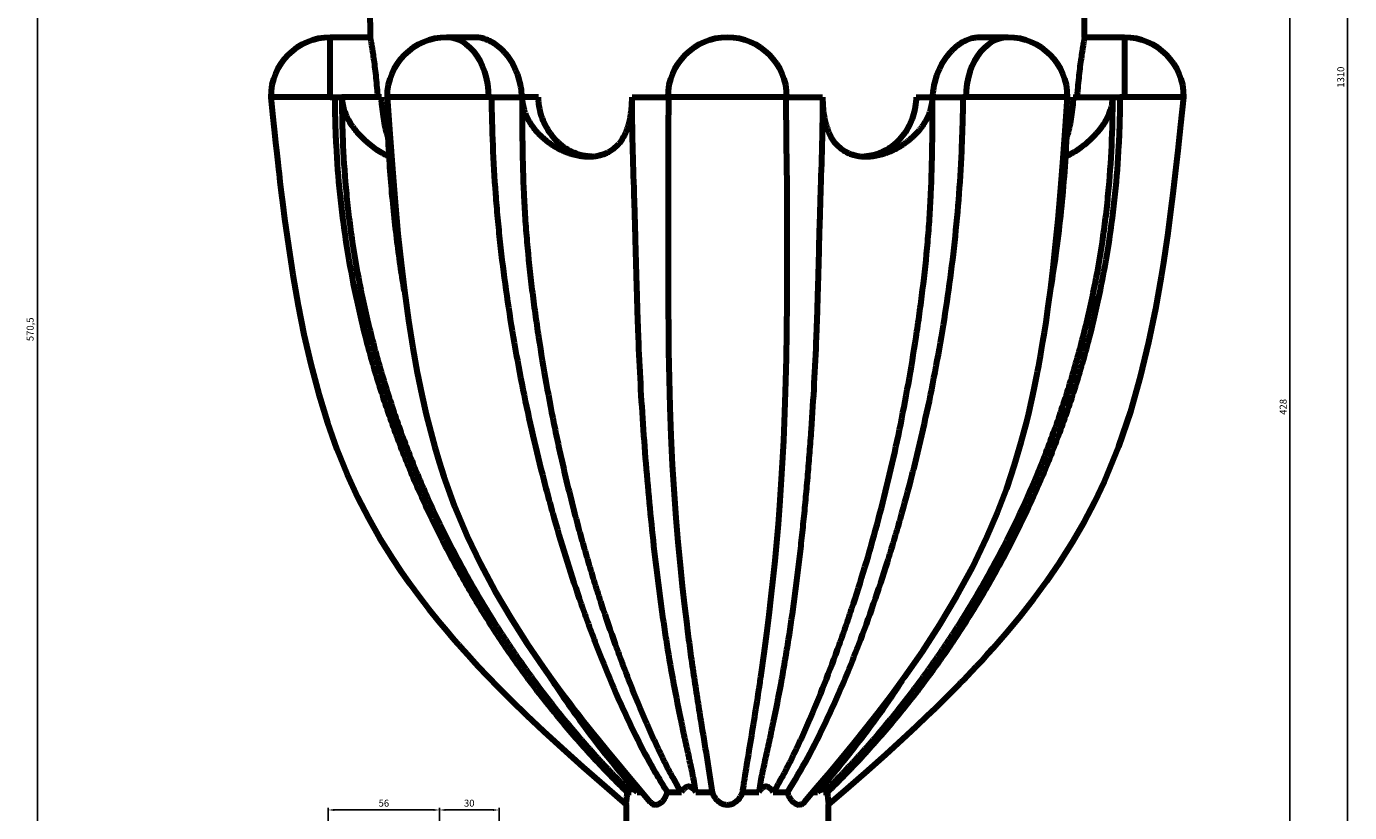
# Model space of a CAD drawing. Units: millimetres. Extents: x 328 to 6992, y 21690 to 41471.
# Drawn here: x 328 to 6992, y 30380 to 34336 of the extents above; entities that cross this region are included whole.
import ezdxf

# ---------------------------------------------------------------- set-up
doc = ezdxf.new("R2010")
doc.units = ezdxf.units.MM
doc.dimstyles.new('Копия(2) ISO-25', dxfattribs={"dimtxt": 35, "dimasz": 30, "dimexe": 10, "dimexo": 0, "dimgap": 12, "dimtad": 1, "dimdec": 1, "dimlfac": 0.1, "dimtxsty": 'Standard', "dimcen": 2.5, "dimadec": 0, "dimazin": 0, "dimtfac": 1, "dimtdec": 1, "dimtmove": 0, "dimatfit": 3, "dimfxl": 1, "dimtfillclr": 256, "dimlwd": 25, "dimarcsym": 0})

# ---------------------------------------------------------------- blocks, each defined once
blk = doc.blocks.new('*D20')
at = {"color": 0, "lineweight": -2, "transparency": 16777216}
for p, q in [((5458.1, 34561.3), (6702.2, 34561.3)), ((4368.1, 30281.3), (6702.2, 30281.3))]:
    blk.add_line(p, q, dxfattribs=at)
at = {"color": 0, "lineweight": 25, "transparency": 16777216}
blk.add_line((6692.2, 30311.3), (6692.2, 34531.3), dxfattribs=at)
at = {"color": 0, "transparency": 16777216}
for points in [[(6687.2, 34531.3), (6697.2, 34531.3), (6692.2, 34561.3)], [(6687.2, 30311.3), (6697.2, 30311.3), (6692.2, 30281.3)]]:
    blk.add_solid(points, dxfattribs=at)
at = {"layer": 'Defpoints', "color": 0, "transparency": 16777216}
for p in [(5458.1, 34561.3), (6692.2, 34561.3), (4368.1, 30281.3)]:
    blk.add_point(p, dxfattribs=at)
at = {"color": 0, "transparency": 16777216, "insert": (6662.4, 32421.3), "char_height": 35, "attachment_point": 5, "rotation": 90}
blk.add_mtext('428', dxfattribs=at)
blk = doc.blocks.new('*D30')
at = {"color": 0, "lineweight": -2, "transparency": 16777216}
for p, q in [((3858.1, 40631.3), (6992.3, 40631.3)), ((5308.1, 27531.3), (6992.3, 27531.3))]:
    blk.add_line(p, q, dxfattribs=at)
at = {"color": 0, "lineweight": 25, "transparency": 16777216}
blk.add_line((6982.3, 27561.3), (6982.3, 40601.3), dxfattribs=at)
at = {"color": 0, "transparency": 16777216}
for points in [[(6977.3, 40601.3), (6987.3, 40601.3), (6982.3, 40631.3)], [(6977.3, 27561.3), (6987.3, 27561.3), (6982.3, 27531.3)]]:
    blk.add_solid(points, dxfattribs=at)
at = {"layer": 'Defpoints', "color": 0, "transparency": 16777216}
for p in [(3858.1, 40631.3), (6982.3, 40631.3), (5308.1, 27531.3)]:
    blk.add_point(p, dxfattribs=at)
at = {"color": 0, "transparency": 16777216, "insert": (6952.5, 34081.3), "char_height": 35, "attachment_point": 5, "rotation": 90}
blk.add_mtext('1310', dxfattribs=at)
blk = doc.blocks.new('*D32')
at = {"color": 0, "lineweight": -2, "transparency": 16777216}
for p, q in [((2075.1, 35664.6), (374, 35664.6)), ((1848.1, 29959.5), (374, 29959.5))]:
    blk.add_line(p, q, dxfattribs=at)
at = {"color": 0, "lineweight": 25, "transparency": 16777216}
blk.add_line((384, 29989.5), (384, 35634.6), dxfattribs=at)
at = {"color": 0, "transparency": 16777216}
for points in [[(379, 35634.6), (389, 35634.6), (384, 35664.6)], [(379, 29989.5), (389, 29989.5), (384, 29959.5)]]:
    blk.add_solid(points, dxfattribs=at)
at = {"layer": 'Defpoints', "color": 0, "transparency": 16777216}
for p in [(384, 35664.6), (2075.1, 35664.6), (1848.1, 29959.5)]:
    blk.add_point(p, dxfattribs=at)
at = {"color": 0, "transparency": 16777216, "insert": (350.7, 32812), "char_height": 35, "attachment_point": 5, "rotation": 90}
blk.add_mtext('570,5', dxfattribs=at)
blk = doc.blocks.new('*D37')
at = {"color": 0, "lineweight": -2, "transparency": 16777216}
for p, q in [((2408.1, 28071.3), (2408.1, 30402.4)), ((2708.1, 28310.8), (2708.1, 30402.4))]:
    blk.add_line(p, q, dxfattribs=at)
at = {"color": 0, "lineweight": 25, "transparency": 16777216}
blk.add_line((2438.1, 30392.4), (2678.1, 30392.4), dxfattribs=at)
at = {"color": 0, "transparency": 16777216}
for points in [[(2438.1, 30397.4), (2438.1, 30387.4), (2408.1, 30392.4)], [(2678.1, 30397.4), (2678.1, 30387.4), (2708.1, 30392.4)]]:
    blk.add_solid(points, dxfattribs=at)
at = {"layer": 'Defpoints', "color": 0, "transparency": 16777216}
for p in [(2708.1, 30392.4), (2708.1, 28310.8), (2408.1, 28071.3)]:
    blk.add_point(p, dxfattribs=at)
at = {"color": 0, "transparency": 16777216, "insert": (2558.1, 30422.2), "char_height": 35, "attachment_point": 5}
blk.add_mtext('30', dxfattribs=at)
blk = doc.blocks.new('*D38')
at = {"color": 0, "lineweight": -2, "transparency": 16777216}
for p, q in [((1848.1, 29959.5), (1848.1, 30402.4)), ((2408.1, 28071.3), (2408.1, 30402.4))]:
    blk.add_line(p, q, dxfattribs=at)
at = {"color": 0, "lineweight": 25, "transparency": 16777216}
blk.add_line((2378.1, 30392.4), (1878.1, 30392.4), dxfattribs=at)
at = {"color": 0, "transparency": 16777216}
for points in [[(1878.1, 30397.4), (1878.1, 30387.4), (1848.1, 30392.4)], [(2378.1, 30397.4), (2378.1, 30387.4), (2408.1, 30392.4)]]:
    blk.add_solid(points, dxfattribs=at)
at = {"layer": 'Defpoints', "color": 0, "transparency": 16777216}
for p in [(1848.1, 30392.4), (1848.1, 29959.5), (2408.1, 28071.3)]:
    blk.add_point(p, dxfattribs=at)
at = {"color": 0, "transparency": 16777216, "insert": (2128.1, 30422.2), "char_height": 35, "attachment_point": 5}
blk.add_mtext('56', dxfattribs=at)

msp = doc.modelspace()

# ---------------------------------------------------------------- linework, layer by layer
at = {"color": 7, "linetype": 'Continuous', "lineweight": 106}
for p, q in [((2059.17, 34281.27), (1858.08, 34281.27)), ((2586.06, 34281.27), (2443.87, 34281.27)), ((5272.29, 34281.27), (5130.1, 34281.27)), ((5858.08, 34281.27), (5656.99, 34281.27)), ((1858.08, 33981.27), (1558.08, 33981.27)), ((1858.08, 33981.27), (1880.71, 33981.27)), ((1880.71, 33981.27), (1916.42, 33981.27)), ((2115.55, 33981.27), (1916.42, 33981.27)), ((2656, 33981.27), (2143.87, 33981.27)), ((2656, 33981.27), (2672, 33981.27)), ((2672, 33981.27), (2824.21, 33981.27)), ((2906.69, 33981.27), (2824.21, 33981.27)), ((3378.54, 33981.27), (3558.08, 33981.27)), ((4158.08, 33981.27), (3558.08, 33981.27)), ((4158.08, 33981.27), (4337.62, 33981.27)), ((4809.47, 33981.27), (4891.95, 33981.27)), ((4891.95, 33981.27), (5044.16, 33981.27)), ((5060.16, 33981.27), (5044.16, 33981.27)), ((5572.29, 33981.27), (5060.16, 33981.27)), ((5600.61, 33981.27), (5799.74, 33981.27)), ((5799.74, 33981.27), (5835.45, 33981.27)), ((5858.08, 33981.27), (5835.45, 33981.27)), ((6158.08, 33981.27), (5858.08, 33981.27)), ((3353.98, 30481.27), (3373.29, 30481.27)), ((3403.34, 30481.27), (3427.02, 30481.27)), ((3556.3, 30481.27), (3627.26, 30481.27)), ((3699.81, 30481.27), (3781.66, 30481.27)), ((3935.4, 30481.27), (4016.44, 30481.27)), ((4088.98, 30481.27), (4160.6, 30481.27)), ((4289.84, 30481.27), (4312.86, 30481.27)), ((4342.9, 30481.27), (4362.32, 30481.27)), ((3348.08, 30419.34), (3348.08, 30281.27)), ((4368.08, 30281.27), (4368.08, 30419.26))]:
    msp.add_line(p, q, dxfattribs=at)
at = {"color": 7, "linetype": 'Continuous', "lineweight": 106, "flags": 128}
for points in [[(1858.08, 33981.27), (1858.08, 34013.71), (1858.08, 34045.76), (1858.08, 34077.06), (1858.08, 34107.24), (1858.08, 34135.94), (1858.08, 34162.82), (1858.08, 34187.58), (1858.08, 34209.92), (1858.08, 34229.58), (1858.08, 34246.32), (1858.08, 34259.96), (1858.08, 34270.34), (1858.08, 34277.32), (1858.08, 34280.83), (1858.08, 34281.27)], [(2656, 33981.27), (2654.75, 34013.71), (2651.04, 34045.76), (2644.89, 34077.06), (2636.39, 34107.24), (2625.63, 34135.94), (2612.74, 34162.82), (2597.87, 34187.58), (2581.2, 34209.92), (2562.91, 34229.58), (2543.23, 34246.32), (2522.38, 34259.96), (2500.62, 34270.34), (2478.19, 34277.32), (2455.35, 34280.83), (2443.87, 34281.27)], [(5272.29, 34281.27), (5260.81, 34280.83), (5237.97, 34277.32), (5215.54, 34270.34), (5193.78, 34259.96), (5172.93, 34246.32), (5153.25, 34229.58), (5134.96, 34209.92), (5118.29, 34187.58), (5103.42, 34162.82), (5090.53, 34135.94), (5079.77, 34107.24), (5071.27, 34077.06), (5065.12, 34045.76), (5061.4, 34013.71), (5060.16, 33981.27)], [(5858.08, 34281.27), (5858.08, 34280.83), (5858.08, 34277.32), (5858.08, 34270.34), (5858.08, 34259.96), (5858.08, 34246.32), (5858.08, 34229.58), (5858.08, 34209.92), (5858.08, 34187.58), (5858.08, 34162.82), (5858.08, 34135.94), (5858.08, 34107.24), (5858.08, 34077.06), (5858.08, 34045.76), (5858.08, 34013.71), (5858.08, 33981.27)], [(1558.08, 33981.27), (1567.22, 33894.65), (1575.32, 33818.42), (1582.43, 33752.62), (1588.51, 33697.22), (1593.54, 33652.22), (1597.42, 33618.1), (1600.2, 33593.96), (1602.41, 33574.93), (1604.8, 33554.53), (1611.29, 33500.37), (1618.95, 33438.41), (1627.93, 33368.71), (1646.89, 33231.72), (1669.43, 33085.66), (1696.49, 32931.11), (1725.45, 32786.5), (1759.99, 32636.26), (1800.04, 32485.6), (1843.93, 32342.83), (1891.58, 32208.06), (1942.87, 32081.23), (1995.05, 31967.48), (2050.04, 31860.66), (2108.04, 31758.89), (2171.34, 31657.52), (2213.93, 31593.86), (2258.69, 31530.23), (2305.6, 31466.65), (2354.67, 31403.09), (2403.67, 31342.24), (2442.88, 31295.21), (2474.01, 31258.81), (2496.66, 31232.83), (2504.9, 31223.47), (2515.65, 31211.34), (2530.82, 31194.36), (2550.49, 31172.58), (2574.78, 31146.05), (2603.79, 31114.84), (2650.47, 31065.67), (2706.29, 31008.39), (2771.6, 30943.21), (2846.75, 30870.31), (2932.03, 30789.88), (3025.85, 30703.66), (3129.76, 30610.35), (3243.7, 30509.93), (3347.87, 30419.32)], [(2143.87, 33981.27), (2157.3, 33795.05), (2170.72, 33618), (2184.58, 33450.42), (2199.21, 33292.5), (2214.76, 33144.36), (2231.28, 33006), (2251.94, 32855.45), (2273.66, 32718.27), (2296.1, 32594.2), (2318.81, 32482.94), (2341.71, 32382.45), (2363.84, 32294.5), (2384.74, 32218.29), (2406.57, 32144.76), (2430.49, 32070.27), (2484.3, 31921.66), (2547.88, 31770.56), (2614.5, 31631.32), (2688.64, 31492.44), (2766.8, 31359.35), (2847.98, 31231.94), (2931.43, 31109.71), (2971.89, 31053.02), (3007.36, 31004.5), (3037.54, 30964), (3062.55, 30930.94), (3087, 30899.01), (3097.57, 30885.33), (3111.12, 30867.87), (3128.94, 30845.09), (3151.07, 30817.04), (3177.57, 30783.78), (3208.48, 30745.4), (3251.47, 30692.67), (3300.95, 30632.79), (3356.91, 30565.88), (3419.32, 30492.02), (3468.56, 30434.15)], [(3561.04, 33981.27), (3560.56, 33801.58), (3560.17, 33630.45), (3559.92, 33468.28), (3559.84, 33315.41), (3559.94, 33172.05), (3560.25, 33040.63), (3560.76, 32918.56), (3561.49, 32805.79), (3562.45, 32702.27), (3564.59, 32562.35), (3568.22, 32420.07), (3573.49, 32275.58), (3580.55, 32129.3), (3589.62, 31981.72), (3598.55, 31861.15), (3608.83, 31740.19), (3619.8, 31625.2), (3631, 31518.29), (3642.24, 31419.04), (3653.34, 31327.09), (3655.75, 31308.18)], [(4028.09, 31069.39), (4028.55, 31072.58), (4043.39, 31180.24), (4056.65, 31281.21), (4068.43, 31375.36), (4079.29, 31466.79), (4089.29, 31556.65), (4098.65, 31647.31), (4107.34, 31738.77), (4115.35, 31831.08), (4122.65, 31924.27), (4128.33, 32004.7), (4133.46, 32085.83), (4138.05, 32167.66), (4142.18, 32251.63), (4146.11, 32343.79), (4149.68, 32443.13), (4152.87, 32551.44), (4155.59, 32668.91), (4157.74, 32795.73), (4159.48, 32959.11), (4160.24, 33136.18), (4160, 33327.02), (4158.8, 33531.63), (4156.76, 33749.84), (4154.09, 33981.27)], [(4248.37, 30434.31), (4272.78, 30462.9), (4311.38, 30508.28), (4343.25, 30545.92), (4375.59, 30584.33), (4431.37, 30651.22), (4492.98, 30726.26), (4552.62, 30800.37), (4616.3, 30881.43), (4682.89, 30968.82), (4748.79, 31058.49), (4840.58, 31189.97), (4928.97, 31325.89), (5013.22, 31466.78), (5092.54, 31613.19), (5166.11, 31765.66), (5219.26, 31889.93), (5265.36, 32011.4), (5304.8, 32129.3), (5338.44, 32243.05), (5351.89, 32292.61), (5364.41, 32341.18), (5376.06, 32388.71), (5386.9, 32435.16), (5396.98, 32480.49), (5405.69, 32521.43), (5412.49, 32554.63), (5417.5, 32579.85), (5420.88, 32597.25), (5422.27, 32604.51), (5424.02, 32613.7), (5426.86, 32628.86), (5430.76, 32650.02), (5435.66, 32677.21), (5441.46, 32710.5), (5448.08, 32749.93), (5455.43, 32795.57), (5463.38, 32847.5), (5474.82, 32927.31), (5486.88, 33018.77), (5499.27, 33122.06), (5511.78, 33237.3), (5524.21, 33364.61), (5536.26, 33501.43), (5548.17, 33649.91), (5560.08, 33809.93), (5572.29, 33981.27)], [(4368.26, 30419.28), (4462.23, 30500.95), (4565.3, 30591.54), (4657.78, 30674.08), (4739.68, 30748.56), (4811.16, 30814.9), (4862.91, 30863.86), (4907.73, 30906.99), (4945.77, 30944.19), (4977.2, 30975.36), (5002.16, 31000.44), (5020.79, 31019.33), (5036.69, 31035.6), (5050.66, 31050), (5068.23, 31068.23), (5089.32, 31090.35), (5113.86, 31116.4), (5140.98, 31145.59), (5169.23, 31176.5), (5198.53, 31209.11), (5263.02, 31283.13), (5331.2, 31365.19), (5402.27, 31455.73), (5467.44, 31544.15), (5533.42, 31640.18), (5597.1, 31740.61), (5655.76, 31841.78), (5709.37, 31943.68), (5757.94, 32046.34), (5829.71, 32221.72), (5889.81, 32397.61), (5940.06, 32572.96), (5981.98, 32746.46), (6016.69, 32915.34), (6045.56, 33078.54), (6056.73, 33148.37), (6067.1, 33216.91), (6076.74, 33284.11), (6085.74, 33349.93), (6094.63, 33418.03), (6104.23, 33495.07), (6116.38, 33597.59), (6129.37, 33712.81), (6143.22, 33840.74), (6158.08, 33981.27)]]:
    msp.add_lwpolyline(points, dxfattribs=at)
at = {"color": 7, "linetype": 'Continuous', "lineweight": 106}
for centre, radius, start, end in [((8628.7, 34391.27), 6570.62, 180, 180.96737), ((-912.54, 34391.27), 6570.62, 359.032662, 0), ((1858.08, 33981.27), 300, 90, 180), ((2443.87, 33981.27), 300, 90, 180), ((3858.08, 33981.27), 300, 0.000004, 180), ((5272.29, 33981.27), 300, 0, 90), ((5858.08, 33981.27), 300, 0, 90)]:
    msp.add_arc(centre, radius, start, end, dxfattribs=at)
for points, knots in [([(2059.17, 34280.34), (2059.18, 34280.31), (2059.19, 34280.23), (2060.97, 34270.46), (2064.08, 34252.93), (2068.38, 34227.41), (2073.42, 34195.3), (2078.94, 34156.75), (2084.44, 34113.31), (2089.59, 34065.54), (2093.56, 34021.01), (2095.48, 33992.51), (2096.24, 33981.27)], [0, 0, 0, 0, 0.0746991, 0.178543, 0.2853708, 0.3897775, 0.4971282, 0.6030355, 0.7119666, 0.8186458, 0.9284535, 1, 1, 1, 1]), ([(2824.41, 33981.27), (2822.97, 33998.17), (2820.11, 34031.96), (2807.5, 34081.14), (2789.13, 34127.37), (2765.22, 34169.6), (2736.55, 34206.49), (2704.19, 34237.09), (2669.15, 34260.4), (2632.93, 34275.17), (2604.8, 34281.7), (2589.57, 34280.62), (2586.08, 34280.37)], [0, 0, 0, 0, 0.1074639, 0.2149333, 0.3223622, 0.4297936, 0.5379325, 0.6460663, 0.753993, 0.8619118, 0.968348, 1, 1, 1, 1]), ([(5130.12, 34280.37), (5121.78, 34280.33), (5101.67, 34280.23), (5069.15, 34270.35), (5033.94, 34252.75), (5000.49, 34227.23), (4969.68, 34194.99), (4942.75, 34156.52), (4920.4, 34112.89), (4903.97, 34065.28), (4894.57, 34020.77), (4892.56, 33992.52), (4891.75, 33981.27)], [0, 0, 0, 0, 0.0747742, 0.1800978, 0.2854276, 0.3912943, 0.4971675, 0.6045778, 0.711988, 0.8202248, 0.9284561, 1, 1, 1, 1]), ([(5656.99, 34280.34), (5656.98, 34280.31), (5656.97, 34280.23), (5655.19, 34270.46), (5652.08, 34252.93), (5647.78, 34227.41), (5642.74, 34195.3), (5637.22, 34156.75), (5631.72, 34113.31), (5626.57, 34065.54), (5622.6, 34021.01), (5620.68, 33992.51), (5619.92, 33981.27)], [0, 0, 0, 0, 0.0747078, 0.1785507, 0.2853775, 0.3897832, 0.4971329, 0.6030392, 0.7119692, 0.8186475, 0.9284542, 1, 1, 1, 1]), ([(1880.58, 33981.27), (1880.67, 33940.52), (1881.27, 33899.77), (1883.47, 33818.29), (1885.08, 33777.57), (1891.43, 33655.58), (1897.71, 33574.45), (1914.33, 33412.57), (1924.69, 33331.82), (1949.48, 33170.69), (1963.89, 33090.53), (1996.64, 32931.12), (2014.99, 32851.85), (2055.59, 32694.17), (2077.87, 32615.71), (2126.15, 32460.28), (2152.16, 32383.23), (2193.98, 32268.67), (2208.39, 32230.65), (2238.13, 32154.95), (2253.48, 32117.26), (2300.88, 32004.76), (2334.28, 31930.62), (2387.08, 31820.68), (2405.13, 31784.25), (2442.06, 31711.94), (2460.95, 31676.04), (2518.91, 31569.09), (2559.25, 31498.81), (2643.34, 31360.29), (2687.12, 31292), (2755.2, 31191.39), (2778.3, 31158.15), (2825.32, 31092.25), (2849.24, 31059.59), (2922.18, 30962.59), (2972.39, 30899.2), (3076.05, 30774.99), (3129.4, 30714.29), (3239.27, 30595.69), (3295.8, 30537.78), (3353.98, 30481.27)], [0, 0, 0, 0, 0.03125, 0.03125, 0.0625, 0.0625, 0.125, 0.125, 0.1875, 0.1875, 0.25, 0.25, 0.3125, 0.3125, 0.375, 0.375, 0.4375, 0.4375, 0.46875, 0.46875, 0.5, 0.5, 0.5625, 0.5625, 0.59375, 0.59375, 0.625, 0.625, 0.6875, 0.6875, 0.75, 0.75, 0.78125, 0.78125, 0.8125, 0.8125, 0.875, 0.875, 0.9375, 0.9375, 1, 1, 1, 1]), ([(1916.42, 33981.27), (1916.42, 33940.5), (1916.87, 33899.74), (1918.7, 33818.24), (1920.08, 33777.48), (1925.67, 33655.41), (1931.35, 33574.29), (1943.01, 33452.98), (1947.43, 33412.61), (1957.33, 33331.99), (1962.81, 33291.74), (1980.87, 33171.19), (1995.05, 33091.07), (2019.38, 32971.28), (2027.99, 32931.44), (2046.17, 32852.1), (2055.73, 32812.58), (2085.86, 32694.45), (2107.83, 32616.27), (2155.49, 32461.08), (2181.19, 32384.06), (2222.58, 32269.41), (2236.86, 32231.33), (2266.34, 32155.52), (2281.54, 32117.82), (2312.86, 32042.8), (2328.98, 32005.48), (2362.11, 31931.32), (2396.13, 31857.61), (2431.92, 31784.79), (2468.6, 31712.42), (2487.39, 31676.46), (2525.81, 31605.03), (2545.45, 31569.56), (2585.57, 31499.14), (2606.06, 31464.19), (2668.73, 31360.19), (2712.13, 31291.98), (2779.67, 31191.33), (2802.59, 31158.06), (2849.21, 31092.12), (2872.9, 31059.46), (2945.14, 30962.4), (2994.81, 30898.97), (3071.6, 30805.83), (3097.58, 30775.11), (3150.35, 30714.33), (3177.12, 30684.3), (3231.47, 30624.97), (3259.06, 30595.67), (3301.2, 30552.31), (3315.38, 30537.95), (3344.05, 30509.44), (3358.55, 30495.29), (3373.29, 30481.27)], [0, 0, 0, 0, 0.03125, 0.03125, 0.0625, 0.0625, 0.125, 0.125, 0.15625, 0.15625, 0.1875, 0.1875, 0.25, 0.25, 0.28125, 0.28125, 0.3125, 0.3125, 0.375, 0.375, 0.4375, 0.4375, 0.46875, 0.46875, 0.5, 0.5, 0.53125, 0.53125, 0.5625, 0.59375, 0.59375, 0.625, 0.625, 0.65625, 0.65625, 0.6875, 0.6875, 0.75, 0.75, 0.78125, 0.78125, 0.8125, 0.8125, 0.875, 0.875, 0.90625, 0.90625, 0.9375, 0.9375, 0.96875, 0.96875, 0.984375, 0.984375, 1, 1, 1, 1]), ([(1916.42, 33981.27), (1916.95, 33970.33), (1918.02, 33948.13), (1927.24, 33912.37), (1943.22, 33874.93), (1969.05, 33833.04), (2003.46, 33791.01), (2042.25, 33753.76), (2079.57, 33724.17), (2110.61, 33704.02), (2136.42, 33690.52), (2149.19, 33686.46), (2155.18, 33684.57)], [0, 0, 0, 0, 0.0715669, 0.1451823, 0.2409117, 0.3393283, 0.4729601, 0.6104107, 0.7213531, 0.8351411, 0.9228105, 1, 1, 1, 1]), ([(2151.01, 33775.55), (2147.69, 33785.69), (2140.21, 33808.54), (2131.11, 33849.91), (2123.3, 33897.31), (2118.23, 33941.61), (2116.32, 33969.95), (2115.55, 33981.27)], [0, 0, 0, 0, 0.1804262, 0.4062974, 0.6250625, 0.8502188, 1, 1, 1, 1]), ([(2231.24, 33006.35), (2225.3, 33043.22), (2212.11, 33125.1), (2195.14, 33252.9), (2178.96, 33392.78), (2165.25, 33536.62), (2154.64, 33684.38), (2147.92, 33819.62), (2147.03, 33905.62), (2146.65, 33942.13)], [0, 0, 0, 0, 0.11972654, 0.26586912, 0.41214151, 0.56911901, 0.72625089, 0.88381667, 1, 1, 1, 1]), ([(3556.3, 30481.27), (3538.66, 30509.54), (3521.44, 30538.18), (3487.81, 30596.17), (3471.41, 30625.51), (3423.29, 30714.56), (3392.66, 30775.31), (3333.58, 30899.59), (3305.16, 30963.06), (3250.18, 31092.47), (3223.62, 31158.38), (3184.98, 31259.03), (3172.3, 31292.89), (3147.34, 31361.17), (3135.07, 31395.56), (3098.89, 31499.45), (3075.59, 31569.7), (3030.61, 31712.14), (3008.94, 31784.33), (2977.68, 31894.1), (2967.47, 31930.93), (2947.46, 32005.09), (2937.67, 32042.42), (2889.87, 32229.83), (2855.27, 32382.43), (2809.07, 32615.34), (2794.62, 32693.66), (2767.78, 32851.59), (2755.43, 32930.94), (2733.06, 33090.41), (2723.05, 33170.54), (2709.94, 33291.32), (2705.89, 33331.69), (2698.46, 33412.57), (2695.07, 33453.05), (2685.95, 33574.57), (2681.23, 33655.73), (2674.42, 33818.3), (2672.33, 33899.72), (2671.31, 33981.27)], [0, 0, 0, 0, 0.03125, 0.03125, 0.0625, 0.0625, 0.125, 0.125, 0.1875, 0.1875, 0.25, 0.25, 0.28125, 0.28125, 0.3125, 0.3125, 0.375, 0.375, 0.4375, 0.4375, 0.46875, 0.46875, 0.5, 0.5, 0.625, 0.625, 0.6875, 0.6875, 0.75, 0.75, 0.8125, 0.8125, 0.84375, 0.84375, 0.875, 0.875, 0.9375, 0.9375, 1, 1, 1, 1]), ([(2824.21, 33981.27), (2824.21, 33940.5), (2824.3, 33899.74), (2824.77, 33818.24), (2825.15, 33777.48), (2826.97, 33655.41), (2829.1, 33574.29), (2834.63, 33452.98), (2836.85, 33412.61), (2842.14, 33331.99), (2845.2, 33291.74), (2855.63, 33171.19), (2864.27, 33091.07), (2879.1, 32971.28), (2884.35, 32931.44), (2895.37, 32852.1), (2901.14, 32812.58), (2919.17, 32694.45), (2932.15, 32616.27), (2959.87, 32461.08), (2974.62, 32384.06), (2998.18, 32269.41), (3006.27, 32231.33), (3022.95, 32155.52), (3031.53, 32117.82), (3049.18, 32042.8), (3058.25, 32005.48), (3076.84, 31931.32), (3095.89, 31857.61), (3115.83, 31784.79), (3136.2, 31712.42), (3146.6, 31676.46), (3167.82, 31605.03), (3178.63, 31569.56), (3200.65, 31499.14), (3211.85, 31464.19), (3246.02, 31360.19), (3269.54, 31291.98), (3305.89, 31191.33), (3318.19, 31158.06), (3343.11, 31092.12), (3355.74, 31059.46), (3394.14, 30962.4), (3420.39, 30898.97), (3461, 30805.83), (3474.74, 30775.11), (3502.76, 30714.33), (3517.03, 30684.3), (3546.32, 30624.97), (3561.33, 30595.67), (3584.89, 30552.31), (3592.92, 30537.95), (3609.55, 30509.44), (3618.13, 30495.29), (3627.26, 30481.27)], [0, 0, 0, 0, 0.03125, 0.03125, 0.0625, 0.0625, 0.125, 0.125, 0.15625, 0.15625, 0.1875, 0.1875, 0.25, 0.25, 0.28125, 0.28125, 0.3125, 0.3125, 0.375, 0.375, 0.4375, 0.4375, 0.46875, 0.46875, 0.5, 0.5, 0.53125, 0.53125, 0.5625, 0.59375, 0.59375, 0.625, 0.625, 0.65625, 0.65625, 0.6875, 0.6875, 0.75, 0.75, 0.78125, 0.78125, 0.8125, 0.8125, 0.875, 0.875, 0.90625, 0.90625, 0.9375, 0.9375, 0.96875, 0.96875, 0.984375, 0.984375, 1, 1, 1, 1]), ([(2824.21, 33981.27), (2824.21, 33960.13), (2827.29, 33939.59), (2834.5, 33914.55), (2836.11, 33909.59), (2839.6, 33899.86), (2841.49, 33895.08), (2847.54, 33880.98), (2852.1, 33871.87), (2862.15, 33854.18), (2867.65, 33845.58), (2879.5, 33828.87), (2885.77, 33820.86), (2905.55, 33797.75), (2920, 33783.54), (2943.48, 33763.77), (2951.63, 33757.43), (2968.52, 33745.31), (2977.16, 33739.6), (3003.72, 33723.47), (3022.22, 33714.07), (3046.49, 33704.17), (3051.42, 33702.28), (3061.26, 33698.75), (3066.2, 33697.09), (3081.03, 33692.48), (3090.97, 33689.88), (3105.94, 33686.7), (3110.94, 33685.76), (3120.97, 33684.14), (3126.02, 33683.45), (3141, 33681.82), (3150.79, 33681.27), (3169.97, 33681.27), (3179.36, 33681.8), (3193.14, 33683.41), (3197.7, 33684.09), (3206.67, 33685.7), (3211.06, 33686.64), (3223.92, 33689.82), (3232.11, 33692.43), (3243.88, 33697.03), (3247.71, 33698.68), (3255.21, 33702.2), (3258.89, 33704.08), (3276.73, 33713.99), (3289.22, 33723.39), (3305.92, 33739.5), (3311.14, 33745.2), (3318.51, 33754.27), (3320.89, 33757.38), (3325.47, 33763.73), (3327.67, 33766.97), (3338.25, 33783.5), (3345.41, 33797.77), (3353.04, 33817.12), (3354.5, 33821.07), (3357.28, 33829.13), (3358.61, 33833.24), (3362.38, 33845.74), (3364.62, 33854.3), (3368.59, 33871.99), (3370.32, 33881.11), (3373.3, 33900), (3374.56, 33909.84), (3377.54, 33939.67), (3378.54, 33960.12), (3378.54, 33981.27)], [0, 0, 0, 0, 0.0625, 0.0625, 0.078125, 0.078125, 0.09375, 0.09375, 0.125, 0.125, 0.15625, 0.15625, 0.1875, 0.1875, 0.25, 0.25, 0.28125, 0.28125, 0.3125, 0.3125, 0.375, 0.375, 0.390625, 0.390625, 0.40625, 0.40625, 0.4375, 0.4375, 0.453125, 0.453125, 0.46875, 0.46875, 0.5, 0.5, 0.53125, 0.53125, 0.546875, 0.546875, 0.5625, 0.5625, 0.59375, 0.59375, 0.609375, 0.609375, 0.625, 0.625, 0.6875, 0.6875, 0.71875, 0.71875, 0.734375, 0.734375, 0.75, 0.75, 0.8125, 0.8125, 0.828125, 0.828125, 0.84375, 0.84375, 0.875, 0.875, 0.90625, 0.90625, 0.9375, 0.9375, 1, 1, 1, 1]), ([(3176.81, 33682.47), (3169.05, 33682.47), (3145.95, 33682.46), (3107.92, 33691.67), (3064.66, 33709.15), (3024.49, 33735), (2989.15, 33767.45), (2958.93, 33806.35), (2935.12, 33849.8), (2918.01, 33897.34), (2908.82, 33941.6), (2907.3, 33969.95), (2906.69, 33981.27)], [0, 0, 0, 0, 0.05432255, 0.16174117, 0.27226985, 0.37978912, 0.49041861, 0.59805351, 0.70882833, 0.81611805, 0.92654226, 1, 1, 1, 1]), ([(3699.81, 30481.27), (3697.97, 30495.27), (3695.61, 30509.43), (3690.44, 30537.95), (3687.62, 30552.32), (3678.77, 30595.73), (3672.4, 30625.07), (3659.44, 30684.44), (3652.84, 30714.49), (3639.7, 30775.28), (3633.15, 30806), (3613.77, 30899.16), (3601.23, 30962.57), (3577.3, 31092.01), (3565.93, 31157.95), (3549.8, 31258.58), (3544.57, 31292.42), (3534.41, 31360.68), (3529.48, 31395.11), (3515.14, 31499.08), (3506.19, 31569.35), (3481, 31783.01), (3466.44, 31929.24), (3447.35, 32154.33), (3441.44, 32230.03), (3430.67, 32382.7), (3425.83, 32459.66), (3417.35, 32614.88), (3413.72, 32693.12), (3409.08, 32811.45), (3407.67, 32851.08), (3405.07, 32930.51), (3403.88, 32970.31), (3400.53, 33090.01), (3398.59, 33170.18), (3395.3, 33290.99), (3394.15, 33331.35), (3391.73, 33412.27), (3390.46, 33452.79), (3386.59, 33574.41), (3383.93, 33655.6), (3379.87, 33818.24), (3378.54, 33899.69), (3378.54, 33981.27)], [0, 0, 0, 0, 0.015625, 0.015625, 0.03125, 0.03125, 0.0625, 0.0625, 0.09375, 0.09375, 0.125, 0.125, 0.1875, 0.1875, 0.25, 0.25, 0.28125, 0.28125, 0.3125, 0.3125, 0.375, 0.375, 0.5, 0.5, 0.5625, 0.5625, 0.625, 0.625, 0.6875, 0.6875, 0.71875, 0.71875, 0.75, 0.75, 0.8125, 0.8125, 0.84375, 0.84375, 0.875, 0.875, 0.9375, 0.9375, 1, 1, 1, 1]), ([(4337.62, 33981.27), (4337.62, 33940.5), (4337.3, 33899.74), (4336.14, 33818.24), (4335.3, 33777.48), (4332.27, 33655.41), (4329.62, 33574.29), (4325.77, 33452.98), (4324.5, 33412.61), (4322.07, 33331.99), (4320.92, 33291.74), (4317.61, 33171.19), (4315.66, 33091.07), (4312.3, 32971.28), (4311.11, 32931.44), (4308.51, 32852.1), (4307.1, 32812.58), (4302.49, 32694.45), (4298.86, 32616.27), (4290.4, 32461.08), (4285.57, 32384.06), (4277.5, 32269.41), (4274.67, 32231.33), (4268.77, 32155.52), (4265.71, 32117.82), (4259.35, 32042.8), (4256.05, 32005.48), (4249.21, 31931.32), (4242.13, 31857.61), (4234.53, 31784.79), (4226.66, 31712.42), (4222.59, 31676.46), (4214.17, 31605.03), (4209.82, 31569.56), (4200.83, 31499.14), (4196.2, 31464.19), (4181.86, 31360.19), (4171.71, 31291.98), (4155.58, 31191.33), (4150.05, 31158.06), (4138.68, 31092.12), (4132.85, 31059.46), (4114.9, 30962.4), (4102.36, 30898.97), (4083, 30805.83), (4076.46, 30775.11), (4063.32, 30714.33), (4056.73, 30684.3), (4043.8, 30624.97), (4037.43, 30595.67), (4028.61, 30552.31), (4025.79, 30537.95), (4020.63, 30509.44), (4018.27, 30495.29), (4016.44, 30481.27)], [0, 0, 0, 0, 0.03125, 0.03125, 0.0625, 0.0625, 0.125, 0.125, 0.15625, 0.15625, 0.1875, 0.1875, 0.25, 0.25, 0.28125, 0.28125, 0.3125, 0.3125, 0.375, 0.375, 0.4375, 0.4375, 0.46875, 0.46875, 0.5, 0.5, 0.53125, 0.53125, 0.5625, 0.59375, 0.59375, 0.625, 0.625, 0.65625, 0.65625, 0.6875, 0.6875, 0.75, 0.75, 0.78125, 0.78125, 0.8125, 0.8125, 0.875, 0.875, 0.90625, 0.90625, 0.9375, 0.9375, 0.96875, 0.96875, 0.984375, 0.984375, 1, 1, 1, 1]), ([(4088.98, 30481.27), (4098.09, 30495.27), (4106.68, 30509.43), (4123.31, 30537.95), (4131.34, 30552.32), (4154.92, 30595.73), (4169.94, 30625.07), (4199.24, 30684.44), (4213.5, 30714.49), (4241.52, 30775.28), (4255.26, 30806), (4295.86, 30899.16), (4322.1, 30962.57), (4373.29, 31092.01), (4398.21, 31157.95), (4434.55, 31258.58), (4446.49, 31292.42), (4470.01, 31360.68), (4481.6, 31395.11), (4515.76, 31499.08), (4537.74, 31569.35), (4601.21, 31783.01), (4640.23, 31929.24), (4693.23, 32154.33), (4709.88, 32230.03), (4741.26, 32382.7), (4756.02, 32459.66), (4783.77, 32614.88), (4796.76, 32693.12), (4814.84, 32811.45), (4820.63, 32851.08), (4831.67, 32930.51), (4836.93, 32970.31), (4851.77, 33090.01), (4860.45, 33170.18), (4870.94, 33290.99), (4874.02, 33331.35), (4879.34, 33412.27), (4881.58, 33452.79), (4887.11, 33574.41), (4889.24, 33655.6), (4891.63, 33818.24), (4891.95, 33899.69), (4891.95, 33981.27)], [0, 0, 0, 0, 0.015625, 0.015625, 0.03125, 0.03125, 0.0625, 0.0625, 0.09375, 0.09375, 0.125, 0.125, 0.1875, 0.1875, 0.25, 0.25, 0.28125, 0.28125, 0.3125, 0.3125, 0.375, 0.375, 0.5, 0.5, 0.5625, 0.5625, 0.625, 0.625, 0.6875, 0.6875, 0.71875, 0.71875, 0.75, 0.75, 0.8125, 0.8125, 0.84375, 0.84375, 0.875, 0.875, 0.9375, 0.9375, 1, 1, 1, 1]), ([(5044.85, 33981.27), (5044.34, 33940.52), (5043.57, 33899.78), (5041.42, 33818.3), (5040.04, 33777.59), (5034.94, 33655.61), (5030.23, 33574.48), (5018.07, 33412.61), (5010.64, 33331.87), (4993.14, 33170.76), (4983.12, 33090.6), (4960.74, 32931.21), (4948.39, 32851.94), (4921.58, 32694.27), (4907.11, 32615.82), (4876.29, 32460.39), (4859.93, 32383.35), (4834.01, 32268.8), (4825.14, 32230.78), (4806.94, 32155.09), (4797.61, 32117.39), (4768.95, 32004.91), (4748.99, 31930.77), (4717.74, 31820.84), (4707.11, 31784.41), (4685.45, 31712.1), (4674.41, 31676.2), (4640.72, 31569.27), (4617.45, 31498.99), (4569.32, 31360.48), (4544.42, 31292.19), (4505.89, 31191.58), (4492.84, 31158.34), (4466.31, 31092.45), (4452.82, 31059.8), (4411.68, 30962.8), (4383.34, 30899.41), (4324.36, 30775.21), (4293.75, 30714.47), (4229.54, 30595.71), (4195.96, 30537.77), (4160.6, 30481.27)], [0, 0, 0, 0, 0.03125, 0.03125, 0.0625, 0.0625, 0.125, 0.125, 0.1875, 0.1875, 0.25, 0.25, 0.3125, 0.3125, 0.375, 0.375, 0.4375, 0.4375, 0.46875, 0.46875, 0.5, 0.5, 0.5625, 0.5625, 0.59375, 0.59375, 0.625, 0.625, 0.6875, 0.6875, 0.75, 0.75, 0.78125, 0.78125, 0.8125, 0.8125, 0.875, 0.875, 0.9375, 0.9375, 1, 1, 1, 1]), ([(4337.62, 33981.27), (4337.62, 33960.13), (4338.62, 33939.59), (4341.13, 33914.55), (4341.7, 33909.59), (4342.95, 33899.86), (4343.63, 33895.08), (4345.87, 33880.98), (4347.6, 33871.87), (4351.57, 33854.18), (4353.82, 33845.58), (4358.87, 33828.87), (4361.64, 33820.86), (4370.75, 33797.75), (4377.87, 33783.54), (4390.51, 33763.77), (4395.05, 33757.43), (4404.88, 33745.31), (4410.1, 33739.6), (4426.79, 33723.47), (4439.27, 33714.07), (4457.06, 33704.17), (4460.74, 33702.28), (4468.24, 33698.75), (4472.08, 33697.09), (4483.83, 33692.48), (4492.01, 33689.88), (4504.82, 33686.7), (4509.18, 33685.76), (4518.1, 33684.14), (4522.68, 33683.45), (4536.55, 33681.82), (4545.97, 33681.27), (4565.15, 33681.27), (4574.92, 33681.8), (4589.82, 33683.41), (4594.84, 33684.09), (4604.93, 33685.7), (4609.96, 33686.64), (4624.99, 33689.82), (4634.96, 33692.43), (4649.81, 33697.03), (4654.75, 33698.68), (4664.59, 33702.2), (4669.51, 33704.08), (4693.83, 33713.99), (4712.35, 33723.39), (4738.89, 33739.5), (4747.52, 33745.2), (4760.17, 33754.27), (4764.34, 33757.38), (4772.5, 33763.73), (4776.5, 33766.97), (4796.14, 33783.5), (4810.64, 33797.77), (4827.19, 33817.12), (4830.42, 33821.07), (4836.71, 33829.13), (4839.77, 33833.24), (4848.62, 33845.74), (4854.09, 33854.3), (4864.12, 33871.99), (4868.68, 33881.11), (4876.77, 33900), (4880.31, 33909.84), (4888.87, 33939.67), (4891.95, 33960.12), (4891.95, 33981.27)], [0, 0, 0, 0, 0.0625, 0.0625, 0.078125, 0.078125, 0.09375, 0.09375, 0.125, 0.125, 0.15625, 0.15625, 0.1875, 0.1875, 0.25, 0.25, 0.28125, 0.28125, 0.3125, 0.3125, 0.375, 0.375, 0.390625, 0.390625, 0.40625, 0.40625, 0.4375, 0.4375, 0.453125, 0.453125, 0.46875, 0.46875, 0.5, 0.5, 0.53125, 0.53125, 0.546875, 0.546875, 0.5625, 0.5625, 0.59375, 0.59375, 0.609375, 0.609375, 0.625, 0.625, 0.6875, 0.6875, 0.71875, 0.71875, 0.734375, 0.734375, 0.75, 0.75, 0.8125, 0.8125, 0.828125, 0.828125, 0.84375, 0.84375, 0.875, 0.875, 0.90625, 0.90625, 0.9375, 0.9375, 1, 1, 1, 1]), ([(4342.9, 30481.27), (4357.62, 30495.27), (4372.11, 30509.43), (4400.81, 30537.95), (4414.99, 30552.32), (4457.18, 30595.73), (4484.8, 30625.07), (4539.19, 30684.44), (4565.96, 30714.49), (4618.73, 30775.28), (4644.71, 30806), (4721.5, 30899.16), (4771.15, 30962.57), (4867.48, 31092.01), (4914.09, 31157.95), (4981.61, 31258.58), (5003.72, 31292.42), (5047.15, 31360.68), (5068.47, 31395.11), (5131.12, 31499.08), (5171.15, 31569.35), (5286.1, 31783.01), (5355.85, 31929.24), (5449.89, 32154.33), (5479.34, 32230.03), (5534.49, 32382.7), (5560.2, 32459.66), (5607.93, 32614.88), (5629.94, 32693.12), (5660.14, 32811.45), (5669.75, 32851.08), (5687.96, 32930.51), (5696.58, 32970.31), (5720.91, 33090.01), (5735.13, 33170.18), (5753.25, 33290.99), (5758.76, 33331.35), (5768.71, 33412.27), (5773.14, 33452.79), (5784.84, 33574.41), (5790.51, 33655.6), (5797.95, 33818.24), (5799.74, 33899.69), (5799.74, 33981.27)], [0, 0, 0, 0, 0.015625, 0.015625, 0.03125, 0.03125, 0.0625, 0.0625, 0.09375, 0.09375, 0.125, 0.125, 0.1875, 0.1875, 0.25, 0.25, 0.28125, 0.28125, 0.3125, 0.3125, 0.375, 0.375, 0.5, 0.5, 0.5625, 0.5625, 0.625, 0.625, 0.6875, 0.6875, 0.71875, 0.71875, 0.75, 0.75, 0.8125, 0.8125, 0.84375, 0.84375, 0.875, 0.875, 0.9375, 0.9375, 1, 1, 1, 1]), ([(5835.58, 33981.27), (5835.49, 33940.52), (5834.89, 33899.78), (5832.69, 33818.3), (5831.08, 33777.59), (5824.73, 33655.61), (5818.46, 33574.48), (5801.84, 33412.61), (5791.48, 33331.87), (5766.69, 33170.76), (5752.28, 33090.6), (5719.53, 32931.21), (5701.18, 32851.94), (5660.58, 32694.27), (5638.3, 32615.82), (5590.03, 32460.39), (5564.02, 32383.35), (5522.22, 32268.8), (5507.81, 32230.78), (5478.08, 32155.09), (5462.74, 32117.39), (5415.35, 32004.91), (5381.96, 31930.77), (5329.18, 31820.84), (5311.14, 31784.41), (5274.22, 31712.1), (5255.34, 31676.2), (5197.41, 31569.27), (5157.08, 31498.99), (5073.03, 31360.48), (5029.27, 31292.19), (4961.21, 31191.58), (4938.12, 31158.34), (4891.13, 31092.45), (4867.21, 31059.8), (4794.3, 30962.8), (4744.11, 30899.41), (4640.48, 30775.21), (4587.1, 30714.47), (4477.08, 30595.71), (4420.51, 30537.77), (4362.32, 30481.27)], [0, 0, 0, 0, 0.03125, 0.03125, 0.0625, 0.0625, 0.125, 0.125, 0.1875, 0.1875, 0.25, 0.25, 0.3125, 0.3125, 0.375, 0.375, 0.4375, 0.4375, 0.46875, 0.46875, 0.5, 0.5, 0.5625, 0.5625, 0.59375, 0.59375, 0.625, 0.625, 0.6875, 0.6875, 0.75, 0.75, 0.78125, 0.78125, 0.8125, 0.8125, 0.875, 0.875, 0.9375, 0.9375, 1, 1, 1, 1]), ([(4809.47, 33981.27), (4808.38, 33964.77), (4806.16, 33931.28), (4793.66, 33882.6), (4774.54, 33836.24), (4748.94, 33794.33), (4717.2, 33757.32), (4680.57, 33726.82), (4639.32, 33703.37), (4595.38, 33687.36), (4564.56, 33683.69), (4549.43, 33681.88)], [0, 0, 0, 0, 0.1095547, 0.2222862, 0.3318441, 0.4445739, 0.5542582, 0.667096, 0.7772498, 0.8905951, 1, 1, 1, 1]), ([(5569.24, 33939.01), (5568.52, 33886.58), (5566.9, 33767.64), (5554.97, 33582.39), (5536.6, 33383.3), (5514.6, 33196.69), (5495.87, 33077.22), (5487.44, 33023.48)], [0, 0, 0, 0, 0.1705939, 0.3870294, 0.6038342, 0.8218013, 1, 1, 1, 1]), ([(5560.12, 33684.28), (5560.86, 33684.4), (5567.12, 33685.46), (5582.48, 33692.13), (5607.87, 33705.21), (5639.25, 33726.01), (5674.74, 33754.52), (5710.13, 33788.68), (5741.32, 33825.57), (5767.27, 33864.65), (5785.51, 33902.78), (5797.46, 33942.17), (5798.97, 33968.09), (5799.74, 33981.27)], [0, 0, 0, 0, 0.01087158, 0.09210581, 0.17528593, 0.28775966, 0.40345952, 0.5186967, 0.63630888, 0.7327138, 0.83126745, 0.9141716, 1, 1, 1, 1]), ([(5600.61, 33981.27), (5599.43, 33964.77), (5597.04, 33931.29), (5590.72, 33882.55), (5582.26, 33836.44), (5573.93, 33801.04), (5567.66, 33783.29), (5565.68, 33777.69)], [0, 0, 0, 0, 0.2205957, 0.4475883, 0.6681904, 0.8951794, 1, 1, 1, 1]), ([(3655.74, 31308.18), (3660.73, 31269.71), (3671.05, 31190.15), (3687.98, 31072.76), (3705.94, 30955.33), (3728.43, 30815.45), (3749.82, 30686.47), (3768.86, 30567.69), (3777.39, 30510.09), (3781.66, 30481.27)], [0, 0, 0, 0, 0.1288659, 0.266493, 0.4039905, 0.5416167, 0.7704709, 0.8851908, 1, 1, 1, 1]), ([(3935.4, 30481.27), (3938.84, 30504.28), (3949.16, 30573.3), (3968.54, 30692.6), (3992.93, 30841.18), (4013.32, 30967.53), (4024.72, 31046), (4028.41, 31071.42)], [0, 0, 0, 0, 0.1255814, 0.3767889, 0.6284577, 0.879657, 1, 1, 1, 1]), ([(3403.34, 30481.27), (3393.66, 30492.81), (3364.6, 30527.43), (3295.24, 30610.24), (3197.32, 30732.01), (3085.09, 30884.42), (3009.73, 30991.95), (2973.67, 31050.02), (2971.26, 31053.89)], [0, 0, 0, 0, 0.0653849, 0.1961587, 0.4577228, 0.7192649, 0.9812564, 1, 1, 1, 1]), ([(4736.93, 31042.34), (4729.67, 31030.83), (4692.53, 30971.91), (4620.43, 30869.7), (4521.16, 30735.51), (4434.9, 30627.48), (4364.71, 30542.97), (4330.15, 30501.84), (4312.86, 30481.27)], [0, 0, 0, 0, 0.0570278, 0.2919045, 0.5270937, 0.7632573, 0.8815548, 1, 1, 1, 1]), ([(3348.16, 30419.66), (3348.23, 30420.12), (3348.38, 30421.13), (3349.73, 30431.9), (3351.86, 30451.21), (3353.18, 30470.02), (3353.98, 30481.27)], [0, 0, 0, 0, 0.1823802, 0.4002233, 0.6413054, 1, 1, 1, 1]), ([(3381.93, 30506.8), (3381.75, 30506.65), (3379.8, 30505.05), (3376.52, 30496.63), (3374.46, 30486.85), (3373.29, 30481.27)], [0, 0, 0, 0, 0.04135237, 0.45246559, 1, 1, 1, 1]), ([(3469.15, 30434.68), (3472.23, 30431.1), (3479.89, 30422.21), (3495.6, 30417.67), (3512.95, 30421.09), (3528.85, 30432.07), (3544.91, 30451.59), (3552.06, 30470.22), (3556.3, 30481.27)], [0, 0, 0, 0, 0.11777208, 0.29241237, 0.44459557, 0.59357625, 0.75881658, 1, 1, 1, 1]), ([(3699.81, 30481.27), (3697.85, 30484.98), (3695.65, 30488.53), (3690.64, 30495.21), (3687.84, 30498.29), (3681.66, 30503.62), (3678.19, 30505.91), (3672.68, 30508.27), (3670.76, 30508.89), (3666.87, 30509.72), (3664.91, 30509.93), (3661, 30509.93), (3659.03, 30509.71), (3655.17, 30508.86), (3653.31, 30508.25), (3649.69, 30506.66), (3647.94, 30505.68), (3644.63, 30503.48), (3643.06, 30502.26), (3640.08, 30499.59), (3638.65, 30498.14), (3635.96, 30495.08), (3634.71, 30493.49), (3631.17, 30488.52), (3629.1, 30484.99), (3627.26, 30481.27)], [0, 0, 0, 0, 0.125, 0.125, 0.25, 0.25, 0.375, 0.375, 0.4375, 0.4375, 0.5, 0.5, 0.5625, 0.5625, 0.625, 0.625, 0.6875, 0.6875, 0.75, 0.75, 0.8125, 0.8125, 0.875, 0.875, 1, 1, 1, 1]), ([(3781.66, 30481.27), (3783.23, 30477.22), (3784.99, 30473.24), (3788.94, 30465.43), (3791.14, 30461.58), (3795.95, 30454.26), (3798.55, 30450.76), (3804.22, 30444.12), (3807.3, 30440.96), (3813.91, 30435.14), (3817.4, 30432.51), (3822.95, 30429.01), (3824.84, 30427.92), (3828.75, 30425.91), (3830.77, 30424.98), (3836.9, 30422.48), (3841.08, 30421.22), (3847.49, 30419.93), (3849.65, 30419.6), (3854.02, 30419.16), (3856.24, 30419.04), (3862.88, 30419.03), (3867.24, 30419.46), (3875.84, 30421.16), (3880.12, 30422.45), (3888.27, 30425.75), (3892.17, 30427.76), (3899.62, 30432.44), (3903.17, 30435.12), (3909.75, 30440.91), (3912.81, 30444.05), (3918.53, 30450.75), (3921.17, 30454.29), (3928.34, 30465.26), (3932.23, 30473.06), (3935.4, 30481.27)], [0, 0, 0, 0, 0.0625, 0.0625, 0.125, 0.125, 0.1875, 0.1875, 0.25, 0.25, 0.3125, 0.3125, 0.34375, 0.34375, 0.375, 0.375, 0.4375, 0.4375, 0.46875, 0.46875, 0.5, 0.5, 0.5625, 0.5625, 0.625, 0.625, 0.6875, 0.6875, 0.75, 0.75, 0.8125, 0.8125, 0.875, 0.875, 1, 1, 1, 1]), ([(4088.98, 30481.27), (4087.15, 30484.98), (4085.08, 30488.53), (4080.32, 30495.21), (4077.65, 30498.29), (4071.7, 30503.62), (4068.34, 30505.91), (4062.94, 30508.27), (4061.05, 30508.89), (4057.19, 30509.72), (4055.25, 30509.93), (4051.34, 30509.93), (4049.35, 30509.71), (4045.46, 30508.86), (4043.57, 30508.25), (4039.88, 30506.66), (4038.08, 30505.68), (4034.67, 30503.48), (4033.05, 30502.26), (4029.95, 30499.59), (4028.46, 30498.14), (4025.65, 30495.08), (4024.33, 30493.49), (4020.6, 30488.52), (4018.4, 30484.99), (4016.44, 30481.27)], [0, 0, 0, 0, 0.125, 0.125, 0.25, 0.25, 0.375, 0.375, 0.4375, 0.4375, 0.5, 0.5, 0.5625, 0.5625, 0.625, 0.625, 0.6875, 0.6875, 0.75, 0.75, 0.8125, 0.8125, 0.875, 0.875, 1, 1, 1, 1]), ([(4160.6, 30481.27), (4162.63, 30475.49), (4168.08, 30460.03), (4180.74, 30439.43), (4198.69, 30423.43), (4217.13, 30417.43), (4233.59, 30421.44), (4243.85, 30427.91), (4247.69, 30433.82), (4248.13, 30434.49)], [0, 0, 0, 0, 0.1248379, 0.333867, 0.5068906, 0.6808869, 0.8325089, 0.9809401, 1, 1, 1, 1]), ([(4342.9, 30481.27), (4342.09, 30485.36), (4340.34, 30494.14), (4337.35, 30503.28), (4334.8, 30505.95), (4334.14, 30506.64)], [0, 0, 0, 0, 0.39209159, 0.84238642, 1, 1, 1, 1]), ([(4362.32, 30481.27), (4362.69, 30475.5), (4363.68, 30460.06), (4365.68, 30439.23), (4367.44, 30424.03), (4368.25, 30417.78), (4368.06, 30419.19), (4368.05, 30419.26)], [0, 0, 0, 0, 0.1809446, 0.483919, 0.7347057, 0.9869021, 1, 1, 1, 1])]:
    msp.add_open_spline(points, degree=3, knots=knots, dxfattribs=at)

# ---------------------------------------------------------------- dimensions: what is measured, and where the dimension line sits
at = {"color": 0}
dim = msp.add_linear_dim(base=(6982.28, 40631.27), p1=(5308.08, 27531.27), p2=(3858.08, 40631.27), angle=90, dimstyle='Копия(2) ISO-25', dxfattribs=at)
dim.commit()
dim.dimension.update_dxf_attribs({"geometry": '*D30', "text_midpoint": (6952.48, 34081.27)})
for base, p1, p2, picture, middle in [((384.01, 35664.6), (1848.08, 29959.46), (2075.06, 35664.6), '*D32', (350.71, 32812.03)), ((6692.16, 34561.27), (4368.08, 30281.27), (5458.08, 34561.27), '*D20', (6662.36, 32421.27))]:
    dim = msp.add_linear_dim(base=base, p1=p1, p2=p2, angle=90, dimstyle='Копия(2) ISO-25', override={"dimtmove": 1}, dxfattribs=at)
    dim.commit()
    dim.dimension.update_dxf_attribs({"geometry": picture, "text_midpoint": middle})
for base, p2, picture, middle in [((1848.08, 30392.4), (1848.08, 29959.46), '*D38', (2128.08, 30422.2)), ((2708.08, 30392.4), (2708.08, 28310.8), '*D37', (2558.08, 30422.2))]:
    dim = msp.add_linear_dim(base=base, p1=(2408.08, 28071.27), p2=p2, dimstyle='Копия(2) ISO-25', dxfattribs=at)
    dim.commit()
    dim.dimension.update_dxf_attribs({"geometry": picture, "text_midpoint": middle})

doc.saveas('drawing.dxf')
